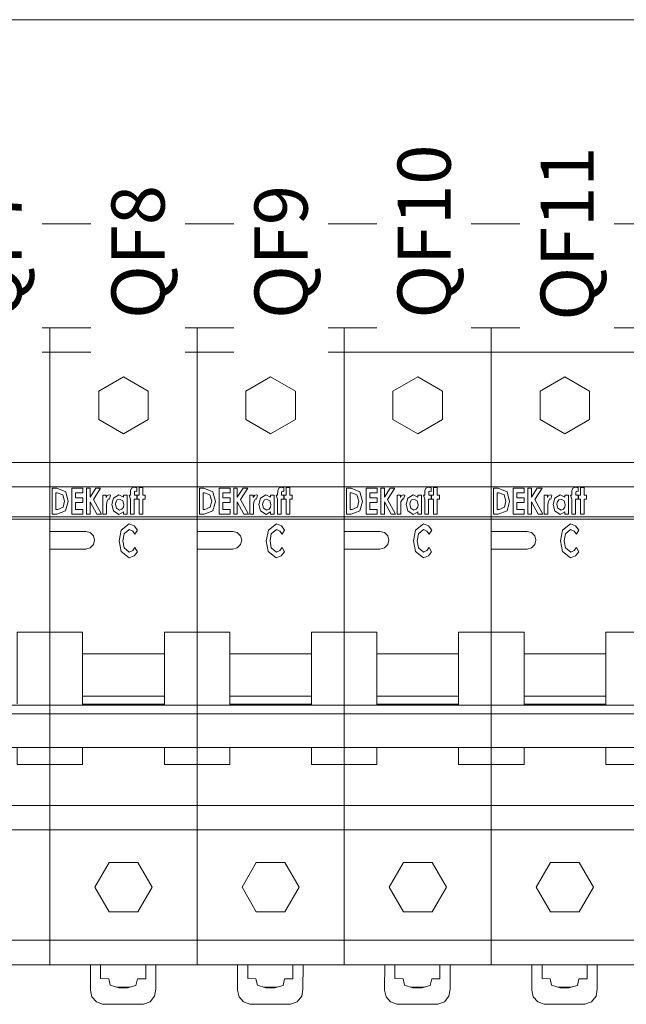
# Model space of a CAD drawing. Units: millimetres. Extents: x -3352 to 3293, y -45 to 342.
# Drawn here: x 2289 to 2304, y 111 to 136 of the extents above; entities that cross this region are included whole.
import ezdxf

# ---------------------------------------------------------------- set-up
doc = ezdxf.new("R2010")
doc.units = ezdxf.units.MM
doc.layers.add('1 Основная', color=30, linetype='Continuous', lineweight=50)
doc.layers.add('ТЕКСТ', color=7, linetype='Continuous', lineweight=13)
doc.styles.add('gost2304', font='times.ttf', dxfattribs={"width": 0.8, "height": 2.5})

msp = doc.modelspace()

# ---------------------------------------------------------------- linework, layer by layer
at = {"layer": '1 Основная', "linetype": 'Continuous', "lineweight": 0, "ltscale": 4}
for p, q in [((2286.375, 128.018), (2289.975, 128.018)), ((2289.975, 128.018), (2293.575, 128.018)), ((2293.575, 128.018), (2297.175, 128.018)), ((2297.175, 128.018), (2300.775, 128.018)), ((2300.775, 128.018), (2304.375, 128.018)), ((2286.375, 127.418), (2289.975, 127.418)), ((2289.975, 127.418), (2293.575, 127.418)), ((2293.575, 127.418), (2297.175, 127.418)), ((2297.175, 127.418), (2300.775, 127.418)), ((2300.775, 127.418), (2304.375, 127.418)), ((2291.169, 126.468), (2291.775, 126.818)), ((2291.775, 126.818), (2292.381, 126.468)), ((2294.769, 126.468), (2295.375, 126.818)), ((2295.375, 126.818), (2295.981, 126.468)), ((2298.369, 126.468), (2298.975, 126.818)), ((2298.975, 126.818), (2299.581, 126.468)), ((2301.969, 126.468), (2302.575, 126.818)), ((2302.575, 126.818), (2303.181, 126.468)), ((2292.381, 125.768), (2292.381, 126.468)), ((2295.981, 125.768), (2295.981, 126.468)), ((2299.581, 125.768), (2299.581, 126.468)), ((2303.181, 125.768), (2303.181, 126.468)), ((2291.775, 125.418), (2292.381, 125.768)), ((2295.375, 125.418), (2295.981, 125.768)), ((2298.975, 125.418), (2299.581, 125.768)), ((2302.575, 125.418), (2303.181, 125.768)), ((2286.375, 124.718), (2289.975, 124.718)), ((2289.975, 124.718), (2293.575, 124.718)), ((2293.575, 124.718), (2297.175, 124.718)), ((2297.175, 124.718), (2300.775, 124.718)), ((2300.775, 124.718), (2304.375, 124.718)), ((2286.375, 124.118), (2289.975, 124.118)), ((2289.975, 124.118), (2293.575, 124.118)), ((2290.032, 124.091), (2290.143, 124.091)), ((2290.122, 123.977), (2290.155, 123.977)), ((2290.143, 124.091), (2290.36, 124)), ((2290.602, 123.977), (2290.781, 123.977)), ((2290.781, 123.977), (2290.781, 124.091)), ((2291.1, 124.091), (2291.216, 124.091)), ((2292.035, 124.116), (2292.1, 124.099)), ((2292.07, 124.018), (2292.1, 124.01)), ((2292.1, 124.01), (2292.1, 124.099)), ((2293.575, 124.118), (2297.175, 124.118)), ((2293.632, 124.091), (2293.743, 124.091)), ((2293.722, 123.977), (2293.755, 123.977)), ((2293.743, 124.091), (2293.96, 124)), ((2294.202, 123.977), (2294.381, 123.977)), ((2294.381, 123.977), (2294.381, 124.091)), ((2294.7, 124.091), (2294.816, 124.091)), ((2295.635, 124.116), (2295.7, 124.099)), ((2295.67, 124.018), (2295.7, 124.01)), ((2295.7, 124.01), (2295.7, 124.099)), ((2297.175, 124.118), (2300.775, 124.118)), ((2297.232, 124.091), (2297.343, 124.091)), ((2297.322, 123.977), (2297.355, 123.977)), ((2297.343, 124.091), (2297.56, 124)), ((2297.802, 123.977), (2297.981, 123.977)), ((2297.981, 123.977), (2297.981, 124.091)), ((2298.3, 124.091), (2298.416, 124.091)), ((2299.235, 124.116), (2299.3, 124.099)), ((2299.27, 124.018), (2299.3, 124.01)), ((2299.3, 124.01), (2299.3, 124.099)), ((2300.775, 124.118), (2304.375, 124.118)), ((2300.832, 124.091), (2300.943, 124.091)), ((2300.922, 123.977), (2300.955, 123.977)), ((2300.943, 124.091), (2301.16, 124)), ((2301.402, 123.977), (2301.581, 123.977)), ((2301.581, 123.977), (2301.581, 124.091)), ((2301.9, 124.091), (2302.016, 124.091)), ((2302.835, 124.116), (2302.9, 124.099)), ((2302.87, 124.018), (2302.9, 124.01)), ((2302.9, 124.01), (2302.9, 124.099)), ((2290.602, 123.741), (2290.781, 123.741)), ((2290.781, 123.741), (2290.781, 123.855)), ((2291.363, 123.758), (2291.406, 123.831)), ((2291.377, 123.908), (2291.423, 123.929)), ((2291.406, 123.831), (2291.43, 123.821)), ((2291.423, 123.929), (2291.457, 123.917)), ((2291.43, 123.821), (2291.457, 123.917)), ((2291.528, 123.844), (2291.66, 123.929)), ((2291.589, 123.75), (2291.623, 123.801)), ((2291.623, 123.801), (2291.68, 123.823)), ((2291.66, 123.929), (2291.774, 123.868)), ((2291.68, 123.823), (2291.758, 123.779)), ((2291.758, 123.779), (2291.782, 123.69)), ((2291.864, 123.456), (2291.864, 123.92)), ((2292.1, 123.823), (2292.1, 123.92)), ((2292.108, 123.92), (2292.157, 123.92)), ((2292.304, 123.823), (2292.304, 123.92)), ((2294.202, 123.741), (2294.381, 123.741)), ((2294.381, 123.741), (2294.381, 123.855)), ((2294.963, 123.758), (2295.006, 123.831)), ((2294.977, 123.908), (2295.023, 123.929)), ((2295.006, 123.831), (2295.03, 123.821)), ((2295.023, 123.929), (2295.057, 123.917)), ((2295.03, 123.821), (2295.057, 123.917)), ((2295.128, 123.844), (2295.26, 123.929)), ((2295.189, 123.75), (2295.223, 123.801)), ((2295.223, 123.801), (2295.28, 123.823)), ((2295.26, 123.929), (2295.374, 123.868)), ((2295.28, 123.823), (2295.358, 123.779)), ((2295.358, 123.779), (2295.382, 123.69)), ((2295.464, 123.456), (2295.464, 123.92)), ((2295.7, 123.823), (2295.7, 123.92)), ((2295.708, 123.92), (2295.757, 123.92)), ((2295.904, 123.823), (2295.904, 123.92)), ((2297.802, 123.741), (2297.981, 123.741)), ((2297.981, 123.741), (2297.981, 123.855)), ((2298.563, 123.758), (2298.606, 123.831)), ((2298.577, 123.908), (2298.623, 123.929)), ((2298.606, 123.831), (2298.63, 123.821)), ((2298.623, 123.929), (2298.657, 123.917)), ((2298.63, 123.821), (2298.657, 123.917)), ((2298.728, 123.844), (2298.86, 123.929)), ((2298.789, 123.75), (2298.823, 123.801)), ((2298.823, 123.801), (2298.88, 123.823)), ((2298.86, 123.929), (2298.974, 123.868)), ((2298.88, 123.823), (2298.958, 123.779)), ((2298.958, 123.779), (2298.982, 123.69)), ((2299.064, 123.456), (2299.064, 123.92)), ((2299.3, 123.823), (2299.3, 123.92)), ((2299.308, 123.92), (2299.357, 123.92)), ((2299.504, 123.823), (2299.504, 123.92)), ((2301.402, 123.741), (2301.581, 123.741)), ((2301.581, 123.741), (2301.581, 123.855)), ((2302.163, 123.758), (2302.206, 123.831)), ((2302.177, 123.908), (2302.223, 123.929)), ((2302.206, 123.831), (2302.23, 123.821)), ((2302.223, 123.929), (2302.257, 123.917)), ((2302.23, 123.821), (2302.257, 123.917)), ((2302.328, 123.844), (2302.46, 123.929)), ((2302.389, 123.75), (2302.423, 123.801)), ((2302.423, 123.801), (2302.48, 123.823)), ((2302.46, 123.929), (2302.574, 123.868)), ((2302.48, 123.823), (2302.558, 123.779)), ((2302.558, 123.779), (2302.582, 123.69)), ((2302.664, 123.456), (2302.664, 123.92)), ((2302.9, 123.823), (2302.9, 123.92)), ((2302.908, 123.92), (2302.957, 123.92)), ((2303.104, 123.823), (2303.104, 123.92)), ((2290.145, 123.456), (2290.359, 123.537)), ((2291.53, 123.532), (2291.663, 123.448)), ((2291.603, 123.6), (2291.68, 123.554)), ((2291.663, 123.448), (2291.774, 123.507)), ((2291.68, 123.554), (2291.738, 123.575)), ((2291.738, 123.575), (2291.773, 123.627)), ((2291.773, 123.627), (2291.782, 123.69)), ((2293.745, 123.456), (2293.959, 123.537)), ((2295.13, 123.532), (2295.263, 123.448)), ((2295.203, 123.6), (2295.28, 123.554)), ((2295.263, 123.448), (2295.374, 123.507)), ((2295.28, 123.554), (2295.338, 123.575)), ((2295.338, 123.575), (2295.373, 123.627)), ((2295.373, 123.627), (2295.382, 123.69)), ((2297.345, 123.456), (2297.559, 123.537)), ((2298.73, 123.532), (2298.863, 123.448)), ((2298.803, 123.6), (2298.88, 123.554)), ((2298.863, 123.448), (2298.974, 123.507)), ((2298.88, 123.554), (2298.938, 123.575)), ((2298.938, 123.575), (2298.973, 123.627)), ((2298.973, 123.627), (2298.982, 123.69)), ((2300.945, 123.456), (2301.159, 123.537)), ((2302.33, 123.532), (2302.463, 123.448)), ((2302.403, 123.6), (2302.48, 123.554)), ((2302.463, 123.448), (2302.574, 123.507)), ((2302.48, 123.554), (2302.538, 123.575)), ((2302.538, 123.575), (2302.573, 123.627)), ((2302.573, 123.627), (2302.582, 123.69)), ((2286.375, 123.39), (2289.975, 123.39)), ((2286.375, 123.33), (2289.975, 123.33)), ((2289.975, 123.39), (2293.575, 123.39)), ((2289.975, 123.33), (2293.575, 123.33)), ((2291.123, 123.456), (2291.233, 123.456)), ((2293.575, 123.39), (2297.175, 123.39)), ((2293.575, 123.33), (2297.175, 123.33)), ((2294.723, 123.456), (2294.833, 123.456)), ((2297.175, 123.39), (2300.775, 123.39)), ((2297.175, 123.33), (2300.775, 123.33)), ((2298.323, 123.456), (2298.433, 123.456)), ((2300.775, 123.39), (2304.375, 123.39)), ((2300.775, 123.33), (2304.375, 123.33)), ((2301.923, 123.456), (2302.033, 123.456)), ((2289.975, 123.032), (2290.851, 123.032)), ((2290.851, 123.032), (2290.96, 123.003)), ((2290.96, 123.003), (2291.039, 122.924)), ((2291.719, 123.059), (2291.915, 123.217)), ((2291.792, 122.969), (2291.916, 123.074)), ((2291.915, 123.217), (2292.037, 123.166)), ((2291.916, 123.074), (2292, 123.036)), ((2292, 123.036), (2292.056, 122.959)), ((2292.037, 123.166), (2292.117, 123.059)), ((2292.056, 122.959), (2292.117, 123.059)), ((2293.575, 123.032), (2294.451, 123.032)), ((2294.451, 123.032), (2294.56, 123.003)), ((2294.56, 123.003), (2294.639, 122.924)), ((2295.319, 123.059), (2295.515, 123.217)), ((2295.392, 122.969), (2295.516, 123.074)), ((2295.515, 123.217), (2295.637, 123.166)), ((2295.516, 123.074), (2295.6, 123.036)), ((2295.6, 123.036), (2295.656, 122.959)), ((2295.637, 123.166), (2295.717, 123.059)), ((2295.656, 122.959), (2295.717, 123.059)), ((2297.175, 123.032), (2298.051, 123.032)), ((2298.051, 123.032), (2298.16, 123.003)), ((2298.16, 123.003), (2298.239, 122.924)), ((2298.919, 123.059), (2299.115, 123.217)), ((2298.992, 122.969), (2299.116, 123.074)), ((2299.115, 123.217), (2299.237, 123.166)), ((2299.116, 123.074), (2299.2, 123.036)), ((2299.2, 123.036), (2299.256, 122.959)), ((2299.237, 123.166), (2299.317, 123.059)), ((2299.256, 122.959), (2299.317, 123.059)), ((2300.775, 123.032), (2301.651, 123.032)), ((2301.651, 123.032), (2301.76, 123.003)), ((2301.76, 123.003), (2301.839, 122.924)), ((2302.519, 123.059), (2302.715, 123.217)), ((2302.592, 122.969), (2302.716, 123.074)), ((2302.715, 123.217), (2302.837, 123.166)), ((2302.716, 123.074), (2302.8, 123.036)), ((2302.8, 123.036), (2302.856, 122.959)), ((2302.837, 123.166), (2302.917, 123.059)), ((2302.856, 122.959), (2302.917, 123.059)), ((2289.975, 122.599), (2290.851, 122.599)), ((2290.851, 122.599), (2290.96, 122.628)), ((2290.96, 122.628), (2291.039, 122.708)), ((2291.717, 122.54), (2291.914, 122.382)), ((2291.791, 122.63), (2291.917, 122.525)), ((2291.917, 122.525), (2292.001, 122.563)), ((2292.001, 122.563), (2292.056, 122.64)), ((2292.034, 122.429), (2292.115, 122.534)), ((2292.056, 122.64), (2292.115, 122.534)), ((2293.575, 122.599), (2294.451, 122.599)), ((2294.451, 122.599), (2294.56, 122.628)), ((2294.56, 122.628), (2294.639, 122.708)), ((2295.317, 122.54), (2295.514, 122.382)), ((2295.391, 122.63), (2295.517, 122.525)), ((2295.517, 122.525), (2295.601, 122.563)), ((2295.601, 122.563), (2295.656, 122.64)), ((2295.634, 122.429), (2295.715, 122.534)), ((2295.656, 122.64), (2295.715, 122.534)), ((2297.175, 122.599), (2298.051, 122.599)), ((2298.051, 122.599), (2298.16, 122.628)), ((2298.16, 122.628), (2298.239, 122.708)), ((2298.917, 122.54), (2299.114, 122.382)), ((2298.991, 122.63), (2299.117, 122.525)), ((2299.117, 122.525), (2299.201, 122.563)), ((2299.201, 122.563), (2299.256, 122.64)), ((2299.234, 122.429), (2299.315, 122.534)), ((2299.256, 122.64), (2299.315, 122.534)), ((2300.775, 122.599), (2301.651, 122.599)), ((2301.651, 122.599), (2301.76, 122.628)), ((2301.76, 122.628), (2301.839, 122.708)), ((2302.517, 122.54), (2302.714, 122.382)), ((2302.591, 122.63), (2302.717, 122.525)), ((2302.717, 122.525), (2302.801, 122.563)), ((2302.801, 122.563), (2302.856, 122.64)), ((2302.834, 122.429), (2302.915, 122.534)), ((2302.856, 122.64), (2302.915, 122.534)), ((2291.914, 122.382), (2292.034, 122.429)), ((2295.514, 122.382), (2295.634, 122.429)), ((2299.114, 122.382), (2299.234, 122.429)), ((2302.714, 122.382), (2302.834, 122.429)), ((2289.975, 120.563), (2290.775, 120.563)), ((2290.775, 118.81), (2290.775, 120.563)), ((2293.575, 120.563), (2294.375, 120.563)), ((2294.375, 118.81), (2294.375, 120.563)), ((2297.175, 120.563), (2297.975, 120.563)), ((2297.975, 118.81), (2297.975, 120.563)), ((2300.775, 120.563), (2301.575, 120.563)), ((2301.575, 118.81), (2301.575, 120.563)), ((2290.775, 120.031), (2292.775, 120.031)), ((2294.375, 120.031), (2296.375, 120.031)), ((2297.975, 120.031), (2299.975, 120.031)), ((2301.575, 120.031), (2303.575, 120.031)), ((2292.775, 118.993), (2292.775, 119.369)), ((2296.375, 118.993), (2296.375, 119.369)), ((2299.975, 118.993), (2299.975, 119.369)), ((2303.575, 118.993), (2303.575, 119.369)), ((2286.375, 118.774), (2289.975, 118.774)), ((2289.975, 118.774), (2293.575, 118.774)), ((2290.775, 118.774), (2290.775, 118.81)), ((2290.775, 118.797), (2292.775, 118.797)), ((2292.775, 118.774), (2292.775, 118.81)), ((2293.575, 118.774), (2297.175, 118.774)), ((2294.375, 118.774), (2294.375, 118.81)), ((2294.375, 118.797), (2296.375, 118.797)), ((2296.375, 118.774), (2296.375, 118.81)), ((2297.175, 118.774), (2300.775, 118.774)), ((2297.975, 118.774), (2297.975, 118.81)), ((2297.975, 118.797), (2299.975, 118.797)), ((2299.975, 118.774), (2299.975, 118.81)), ((2300.775, 118.774), (2304.375, 118.774)), ((2301.575, 118.774), (2301.575, 118.81)), ((2301.575, 118.797), (2303.575, 118.797)), ((2303.575, 118.774), (2303.575, 118.81)), ((2286.375, 118.566), (2289.975, 118.566)), ((2289.975, 118.566), (2293.575, 118.566)), ((2293.575, 118.566), (2297.175, 118.566)), ((2297.175, 118.566), (2300.775, 118.566)), ((2300.775, 118.566), (2304.375, 118.566)), ((2289.975, 112.418), (2289.975, 117.735)), ((2290.775, 117.318), (2290.775, 117.735)), ((2293.575, 112.418), (2293.575, 117.735)), ((2294.375, 117.318), (2294.375, 117.735)), ((2297.175, 112.418), (2297.175, 117.735)), ((2297.975, 117.318), (2297.975, 117.735)), ((2300.775, 112.418), (2300.775, 117.735)), ((2301.575, 117.318), (2301.575, 117.735)), ((2289.975, 117.318), (2290.775, 117.318)), ((2293.575, 117.318), (2294.375, 117.318)), ((2297.175, 117.318), (2297.975, 117.318)), ((2300.775, 117.318), (2301.575, 117.318)), ((2286.375, 116.318), (2289.975, 116.318)), ((2289.975, 116.318), (2293.575, 116.318)), ((2293.575, 116.318), (2297.175, 116.318)), ((2297.175, 116.318), (2300.775, 116.318)), ((2300.775, 116.318), (2304.375, 116.318)), ((2286.375, 115.718), (2289.975, 115.718)), ((2289.975, 115.718), (2293.575, 115.718)), ((2293.575, 115.718), (2297.175, 115.718)), ((2297.175, 115.718), (2300.775, 115.718)), ((2300.775, 115.718), (2304.375, 115.718)), ((2291.425, 114.924), (2292.125, 114.924)), ((2295.025, 114.924), (2295.725, 114.924)), ((2298.625, 114.924), (2299.325, 114.924)), ((2302.225, 114.924), (2302.925, 114.924)), ((2291.425, 113.712), (2292.125, 113.712)), ((2295.025, 113.712), (2295.725, 113.712)), ((2298.625, 113.712), (2299.325, 113.712)), ((2302.225, 113.712), (2302.925, 113.712)), ((2286.375, 113.018), (2289.975, 113.018)), ((2289.975, 113.018), (2293.575, 113.018)), ((2293.575, 113.018), (2297.175, 113.018)), ((2297.175, 113.018), (2300.775, 113.018)), ((2300.775, 113.018), (2304.375, 113.018)), ((2286.375, 112.418), (2289.975, 112.418)), ((2289.975, 112.418), (2293.575, 112.418)), ((2292.318, 112.073), (2292.319, 112.418)), ((2293.575, 112.418), (2297.175, 112.418)), ((2295.918, 112.073), (2295.919, 112.418)), ((2297.175, 112.418), (2300.775, 112.418)), ((2299.518, 112.073), (2299.519, 112.418)), ((2300.775, 112.418), (2304.375, 112.418)), ((2303.118, 112.073), (2303.119, 112.418)), ((2291.416, 112.076), (2291.451, 111.915)), ((2291.451, 111.915), (2291.657, 111.851)), ((2291.873, 111.85), (2292.08, 111.912)), ((2292.08, 111.912), (2292.117, 112.073)), ((2292.117, 112.073), (2292.318, 112.073)), ((2295.016, 112.076), (2295.051, 111.915)), ((2295.051, 111.915), (2295.257, 111.851)), ((2295.473, 111.85), (2295.68, 111.912)), ((2295.68, 111.912), (2295.717, 112.073)), ((2295.717, 112.073), (2295.918, 112.073)), ((2298.616, 112.076), (2298.651, 111.915)), ((2298.651, 111.915), (2298.857, 111.851)), ((2299.073, 111.85), (2299.28, 111.912)), ((2299.28, 111.912), (2299.317, 112.073)), ((2299.317, 112.073), (2299.518, 112.073)), ((2302.216, 112.076), (2302.251, 111.915)), ((2302.251, 111.915), (2302.457, 111.851)), ((2302.673, 111.85), (2302.88, 111.912)), ((2302.88, 111.912), (2302.917, 112.073)), ((2302.917, 112.073), (2303.118, 112.073)), ((2291.59, 111.872), (2291.95, 111.873)), ((2291.657, 111.851), (2291.873, 111.85)), ((2295.19, 111.872), (2295.55, 111.873)), ((2295.257, 111.851), (2295.473, 111.85)), ((2298.79, 111.872), (2299.15, 111.873)), ((2298.857, 111.851), (2299.073, 111.85)), ((2302.39, 111.872), (2302.75, 111.873)), ((2302.457, 111.851), (2302.673, 111.85)), ((2291.002, 111.634), (2291.111, 111.511)), ((2291.111, 111.511), (2291.264, 111.453)), ((2291.264, 111.453), (2292.264, 111.449)), ((2292.264, 111.449), (2292.427, 111.512)), ((2294.602, 111.634), (2294.711, 111.511)), ((2294.711, 111.511), (2294.864, 111.453)), ((2294.864, 111.453), (2295.864, 111.449)), ((2295.864, 111.449), (2296.027, 111.512)), ((2298.202, 111.634), (2298.311, 111.511)), ((2298.311, 111.511), (2298.464, 111.453)), ((2298.464, 111.453), (2299.464, 111.449)), ((2299.464, 111.449), (2299.627, 111.512)), ((2301.802, 111.634), (2301.911, 111.511)), ((2301.911, 111.511), (2302.064, 111.453)), ((2302.064, 111.453), (2303.064, 111.449)), ((2303.064, 111.449), (2303.227, 111.512))]:
    msp.add_line(p, q, dxfattribs=at)
for points in [[(2264.775, 135.562), (2338.775, 135.562), (2338.775, 130.562), (2264.775, 130.562), (2264.775, 135.562)], [(2289.975, 112.418), (2289.975, 117.735), (2289.975, 118.774), (2289.975, 128.018)], [(2289.975, 118.774), (2289.975, 128.018), (2290.975, 128.018)], [(2293.575, 112.418), (2293.575, 117.735), (2293.575, 118.774), (2293.575, 128.018)], [(2293.575, 118.774), (2293.575, 128.018), (2294.575, 128.018)], [(2297.175, 112.418), (2297.175, 117.735), (2297.175, 118.774), (2297.175, 128.018)], [(2297.175, 118.774), (2297.175, 128.018), (2298.175, 128.018)], [(2300.775, 112.418), (2300.775, 117.735), (2300.775, 118.774), (2300.775, 128.018)], [(2300.775, 118.774), (2300.775, 128.018), (2301.775, 128.018)], [(2291.169, 126.468), (2291.169, 125.768), (2291.775, 125.418)], [(2294.769, 126.468), (2294.769, 125.768), (2295.375, 125.418)], [(2298.369, 126.468), (2298.369, 125.768), (2298.975, 125.418)], [(2301.969, 126.468), (2301.969, 125.768), (2302.575, 125.418)], [(2290.032, 124.091), (2290.032, 123.456), (2290.145, 123.456)], [(2290.122, 123.977), (2290.122, 123.57), (2290.167, 123.57)], [(2290.167, 123.57), (2290.298, 123.624), (2290.333, 123.767), (2290.288, 123.926), (2290.155, 123.977)], [(2290.36, 124), (2290.423, 123.765), (2290.359, 123.537)], [(2290.512, 123.456), (2290.512, 124.091), (2290.781, 124.091)], [(2290.602, 123.977), (2290.602, 123.855), (2290.781, 123.855)], [(2290.871, 123.456), (2290.871, 124.091), (2290.96, 124.091)], [(2290.96, 124.091), (2290.96, 123.871), (2291.1, 124.091)], [(2291.216, 124.091), (2291.037, 123.81), (2291.233, 123.456)], [(2291.945, 123.92), (2291.948, 124.031), (2291.973, 124.093), (2292.035, 124.116)], [(2292.043, 123.981), (2292.048, 124.009), (2292.07, 124.018)], [(2292.043, 123.981), (2292.043, 123.92), (2292.1, 123.92)], [(2292.157, 123.92), (2292.157, 124.108), (2292.247, 124.108)], [(2292.247, 124.108), (2292.247, 123.92), (2292.304, 123.92)], [(2293.632, 124.091), (2293.632, 123.456), (2293.745, 123.456)], [(2293.722, 123.977), (2293.722, 123.57), (2293.767, 123.57)], [(2293.767, 123.57), (2293.898, 123.624), (2293.933, 123.767), (2293.888, 123.926), (2293.755, 123.977)], [(2293.96, 124), (2294.023, 123.765), (2293.959, 123.537)], [(2294.112, 123.456), (2294.112, 124.091), (2294.381, 124.091)], [(2294.202, 123.977), (2294.202, 123.855), (2294.381, 123.855)], [(2294.471, 123.456), (2294.471, 124.091), (2294.56, 124.091)], [(2294.56, 124.091), (2294.56, 123.871), (2294.7, 124.091)], [(2294.816, 124.091), (2294.637, 123.81), (2294.833, 123.456)], [(2295.545, 123.92), (2295.548, 124.031), (2295.573, 124.093), (2295.635, 124.116)], [(2295.643, 123.981), (2295.648, 124.009), (2295.67, 124.018)], [(2295.643, 123.981), (2295.643, 123.92), (2295.7, 123.92)], [(2295.757, 123.92), (2295.757, 124.108), (2295.847, 124.108)], [(2295.847, 124.108), (2295.847, 123.92), (2295.904, 123.92)], [(2297.232, 124.091), (2297.232, 123.456), (2297.345, 123.456)], [(2297.322, 123.977), (2297.322, 123.57), (2297.367, 123.57)], [(2297.367, 123.57), (2297.498, 123.624), (2297.533, 123.767), (2297.488, 123.926), (2297.355, 123.977)], [(2297.56, 124), (2297.623, 123.765), (2297.559, 123.537)], [(2297.712, 123.456), (2297.712, 124.091), (2297.981, 124.091)], [(2297.802, 123.977), (2297.802, 123.855), (2297.981, 123.855)], [(2298.071, 123.456), (2298.071, 124.091), (2298.16, 124.091)], [(2298.16, 124.091), (2298.16, 123.871), (2298.3, 124.091)], [(2298.416, 124.091), (2298.237, 123.81), (2298.433, 123.456)], [(2299.145, 123.92), (2299.148, 124.031), (2299.173, 124.093), (2299.235, 124.116)], [(2299.243, 123.981), (2299.248, 124.009), (2299.27, 124.018)], [(2299.243, 123.981), (2299.243, 123.92), (2299.3, 123.92)], [(2299.357, 123.92), (2299.357, 124.108), (2299.447, 124.108)], [(2299.447, 124.108), (2299.447, 123.92), (2299.504, 123.92)], [(2300.832, 124.091), (2300.832, 123.456), (2300.945, 123.456)], [(2300.922, 123.977), (2300.922, 123.57), (2300.967, 123.57)], [(2300.967, 123.57), (2301.098, 123.624), (2301.133, 123.767), (2301.088, 123.926), (2300.955, 123.977)], [(2301.16, 124), (2301.223, 123.765), (2301.159, 123.537)], [(2301.312, 123.456), (2301.312, 124.091), (2301.581, 124.091)], [(2301.402, 123.977), (2301.402, 123.855), (2301.581, 123.855)], [(2301.671, 123.456), (2301.671, 124.091), (2301.76, 124.091)], [(2301.76, 124.091), (2301.76, 123.871), (2301.9, 124.091)], [(2302.016, 124.091), (2301.837, 123.81), (2302.033, 123.456)], [(2302.745, 123.92), (2302.748, 124.031), (2302.773, 124.093), (2302.835, 124.116)], [(2302.843, 123.981), (2302.848, 124.009), (2302.87, 124.018)], [(2302.843, 123.981), (2302.843, 123.92), (2302.9, 123.92)], [(2302.957, 123.92), (2302.957, 124.108), (2303.047, 124.108)], [(2303.047, 124.108), (2303.047, 123.92), (2303.104, 123.92)], [(2290.602, 123.741), (2290.602, 123.57), (2290.781, 123.57)], [(2290.871, 123.456), (2290.96, 123.456), (2290.96, 123.751), (2291.123, 123.456)], [(2291.27, 123.456), (2291.27, 123.92), (2291.351, 123.92), (2291.351, 123.863), (2291.377, 123.908)], [(2291.359, 123.644), (2291.359, 123.667), (2291.363, 123.758)], [(2291.528, 123.844), (2291.489, 123.687), (2291.53, 123.532)], [(2291.589, 123.75), (2291.579, 123.689), (2291.603, 123.6)], [(2291.774, 123.868), (2291.774, 123.92), (2291.864, 123.92)], [(2291.945, 123.823), (2291.913, 123.92), (2291.945, 123.92)], [(2291.945, 123.823), (2291.945, 123.456), (2292.035, 123.456)], [(2292.035, 123.456), (2292.035, 123.823), (2292.1, 123.823)], [(2292.108, 123.92), (2292.108, 123.823), (2292.157, 123.823)], [(2292.157, 123.823), (2292.157, 123.456), (2292.247, 123.456)], [(2292.247, 123.456), (2292.247, 123.823), (2292.304, 123.823)], [(2294.202, 123.741), (2294.202, 123.57), (2294.381, 123.57)], [(2294.471, 123.456), (2294.56, 123.456), (2294.56, 123.751), (2294.723, 123.456)], [(2294.87, 123.456), (2294.87, 123.92), (2294.951, 123.92), (2294.951, 123.863), (2294.977, 123.908)], [(2294.959, 123.644), (2294.959, 123.667), (2294.963, 123.758)], [(2295.128, 123.844), (2295.089, 123.687), (2295.13, 123.532)], [(2295.189, 123.75), (2295.179, 123.689), (2295.203, 123.6)], [(2295.374, 123.868), (2295.374, 123.92), (2295.464, 123.92)], [(2295.545, 123.823), (2295.513, 123.92), (2295.545, 123.92)], [(2295.545, 123.823), (2295.545, 123.456), (2295.635, 123.456)], [(2295.635, 123.456), (2295.635, 123.823), (2295.7, 123.823)], [(2295.708, 123.92), (2295.708, 123.823), (2295.757, 123.823)], [(2295.757, 123.823), (2295.757, 123.456), (2295.847, 123.456)], [(2295.847, 123.456), (2295.847, 123.823), (2295.904, 123.823)], [(2297.802, 123.741), (2297.802, 123.57), (2297.981, 123.57)], [(2298.071, 123.456), (2298.16, 123.456), (2298.16, 123.751), (2298.323, 123.456)], [(2298.47, 123.456), (2298.47, 123.92), (2298.551, 123.92), (2298.551, 123.863), (2298.577, 123.908)], [(2298.559, 123.644), (2298.559, 123.667), (2298.563, 123.758)], [(2298.728, 123.844), (2298.689, 123.687), (2298.73, 123.532)], [(2298.789, 123.75), (2298.779, 123.689), (2298.803, 123.6)], [(2298.974, 123.868), (2298.974, 123.92), (2299.064, 123.92)], [(2299.145, 123.823), (2299.113, 123.92), (2299.145, 123.92)], [(2299.145, 123.823), (2299.145, 123.456), (2299.235, 123.456)], [(2299.235, 123.456), (2299.235, 123.823), (2299.3, 123.823)], [(2299.308, 123.92), (2299.308, 123.823), (2299.357, 123.823)], [(2299.357, 123.823), (2299.357, 123.456), (2299.447, 123.456)], [(2299.447, 123.456), (2299.447, 123.823), (2299.504, 123.823)], [(2301.402, 123.741), (2301.402, 123.57), (2301.581, 123.57)], [(2301.671, 123.456), (2301.76, 123.456), (2301.76, 123.751), (2301.923, 123.456)], [(2302.07, 123.456), (2302.07, 123.92), (2302.151, 123.92), (2302.151, 123.863), (2302.177, 123.908)], [(2302.159, 123.644), (2302.159, 123.667), (2302.163, 123.758)], [(2302.328, 123.844), (2302.289, 123.687), (2302.33, 123.532)], [(2302.389, 123.75), (2302.379, 123.689), (2302.403, 123.6)], [(2302.574, 123.868), (2302.574, 123.92), (2302.664, 123.92)], [(2302.745, 123.823), (2302.713, 123.92), (2302.745, 123.92)], [(2302.745, 123.823), (2302.745, 123.456), (2302.835, 123.456)], [(2302.835, 123.456), (2302.835, 123.823), (2302.9, 123.823)], [(2302.908, 123.92), (2302.908, 123.823), (2302.957, 123.823)], [(2302.957, 123.823), (2302.957, 123.456), (2303.047, 123.456)], [(2303.047, 123.456), (2303.047, 123.823), (2303.104, 123.823)], [(2290.512, 123.456), (2290.781, 123.456), (2290.781, 123.57)], [(2291.27, 123.456), (2291.359, 123.456), (2291.359, 123.644)], [(2291.774, 123.507), (2291.774, 123.456), (2291.864, 123.456)], [(2294.112, 123.456), (2294.381, 123.456), (2294.381, 123.57)], [(2294.87, 123.456), (2294.959, 123.456), (2294.959, 123.644)], [(2295.374, 123.507), (2295.374, 123.456), (2295.464, 123.456)], [(2297.712, 123.456), (2297.981, 123.456), (2297.981, 123.57)], [(2298.47, 123.456), (2298.559, 123.456), (2298.559, 123.644)], [(2298.974, 123.507), (2298.974, 123.456), (2299.064, 123.456)], [(2301.312, 123.456), (2301.581, 123.456), (2301.581, 123.57)], [(2302.07, 123.456), (2302.159, 123.456), (2302.159, 123.644)], [(2302.574, 123.507), (2302.574, 123.456), (2302.664, 123.456)], [(2291.717, 122.54), (2291.669, 122.801), (2291.719, 123.059)], [(2295.317, 122.54), (2295.269, 122.801), (2295.319, 123.059)], [(2298.917, 122.54), (2298.869, 122.801), (2298.919, 123.059)], [(2302.517, 122.54), (2302.469, 122.801), (2302.519, 123.059)], [(2291.039, 122.924), (2291.068, 122.816), (2291.039, 122.708)], [(2291.791, 122.63), (2291.76, 122.801), (2291.792, 122.969)], [(2294.639, 122.924), (2294.668, 122.816), (2294.639, 122.708)], [(2295.391, 122.63), (2295.36, 122.801), (2295.392, 122.969)], [(2298.239, 122.924), (2298.268, 122.816), (2298.239, 122.708)], [(2298.991, 122.63), (2298.96, 122.801), (2298.992, 122.969)], [(2301.839, 122.924), (2301.868, 122.816), (2301.839, 122.708)], [(2302.591, 122.63), (2302.56, 122.801), (2302.592, 122.969)], [(2289.175, 118.81), (2289.175, 120.563), (2289.975, 120.563)], [(2292.775, 118.81), (2292.775, 120.563), (2293.575, 120.563)], [(2296.375, 118.81), (2296.375, 120.563), (2297.175, 120.563)], [(2299.975, 118.81), (2299.975, 120.563), (2300.775, 120.563)], [(2303.575, 118.81), (2303.575, 120.563), (2304.375, 120.563)], [(2290.775, 119.369), (2290.775, 118.993), (2292.775, 118.993)], [(2294.375, 119.369), (2294.375, 118.993), (2296.375, 118.993)], [(2297.975, 119.369), (2297.975, 118.993), (2299.975, 118.993)], [(2301.575, 119.369), (2301.575, 118.993), (2303.575, 118.993)], [(2289.975, 117.735), (2286.375, 117.735), (2286.375, 118.774)], [(2293.575, 117.735), (2289.975, 117.735), (2289.975, 118.774)], [(2297.175, 117.735), (2293.575, 117.735), (2293.575, 118.774)], [(2300.775, 117.735), (2297.175, 117.735), (2297.175, 118.774)], [(2304.375, 117.735), (2300.775, 117.735), (2300.775, 118.774)], [(2289.175, 117.735), (2289.175, 117.318), (2289.975, 117.318)], [(2292.775, 117.735), (2292.775, 117.318), (2293.575, 117.318)], [(2296.375, 117.735), (2296.375, 117.318), (2297.175, 117.318)], [(2299.975, 117.735), (2299.975, 117.318), (2300.775, 117.318)], [(2303.575, 117.735), (2303.575, 117.318), (2304.375, 117.318)], [(2291.425, 113.712), (2291.075, 114.318), (2291.425, 114.924)], [(2292.125, 114.924), (2292.475, 114.318), (2292.125, 113.712)], [(2295.025, 113.712), (2294.675, 114.318), (2295.025, 114.924)], [(2295.725, 114.924), (2296.075, 114.318), (2295.725, 113.712)], [(2298.625, 113.712), (2298.275, 114.318), (2298.625, 114.924)], [(2299.325, 114.924), (2299.675, 114.318), (2299.325, 113.712)], [(2302.225, 113.712), (2301.875, 114.318), (2302.225, 114.924)], [(2302.925, 114.924), (2303.275, 114.318), (2302.925, 113.712)], [(2290.964, 111.804), (2290.965, 111.826), (2290.968, 112.418)], [(2291.216, 112.418), (2291.215, 112.077), (2291.416, 112.076)], [(2292.427, 111.512), (2292.537, 111.647), (2292.565, 111.82), (2292.568, 112.418)], [(2294.564, 111.804), (2294.565, 111.826), (2294.568, 112.418)], [(2294.816, 112.418), (2294.815, 112.077), (2295.016, 112.076)], [(2296.027, 111.512), (2296.137, 111.647), (2296.165, 111.82), (2296.168, 112.418)], [(2298.164, 111.804), (2298.165, 111.826), (2298.168, 112.418)], [(2298.416, 112.418), (2298.415, 112.077), (2298.616, 112.076)], [(2299.627, 111.512), (2299.737, 111.647), (2299.765, 111.82), (2299.768, 112.418)], [(2301.764, 111.804), (2301.765, 111.826), (2301.768, 112.418)], [(2302.016, 112.418), (2302.015, 112.077), (2302.216, 112.076)], [(2303.227, 111.512), (2303.337, 111.647), (2303.365, 111.82), (2303.368, 112.418)], [(2290.964, 111.804), (2290.964, 111.793), (2291.002, 111.634)], [(2294.564, 111.804), (2294.564, 111.793), (2294.602, 111.634)], [(2298.164, 111.804), (2298.164, 111.793), (2298.202, 111.634)], [(2301.764, 111.804), (2301.764, 111.793), (2301.802, 111.634)], [(2291.977, 111.45), (2291.562, 111.451), (2292.264, 111.449)], [(2292.264, 111.449), (2291.977, 111.45), (2292.262, 111.449)], [(2295.577, 111.45), (2295.162, 111.451), (2295.864, 111.449)], [(2295.864, 111.449), (2295.577, 111.45), (2295.862, 111.449)], [(2299.177, 111.45), (2298.762, 111.451), (2299.464, 111.449)], [(2299.464, 111.449), (2299.177, 111.45), (2299.462, 111.449)], [(2302.777, 111.45), (2302.362, 111.451), (2303.064, 111.449)], [(2303.064, 111.449), (2302.777, 111.45), (2303.062, 111.449)]]:
    msp.add_lwpolyline(points, dxfattribs=at)

# ---------------------------------------------------------------- next in the draw order: texts
at = {"layer": 'ТЕКСТ', "lineweight": 50, "ltscale": 75, "char_height": 1, "width": 4.5, "attachment_point": 5, "rotation": 90, "style": 'gost2304', "bg_fill": 2}
for s, insert in [('{\\H1.3x;QF10}', (2299.13, 130.374)), ('{\\H1.3x;QF11}', (2302.63, 130.324)), ('{\\H1.3x;QF7}', (2288.63, 129.874)), ('{\\H1.3x;QF8}', (2292.13, 129.874)), ('{\\H1.3x;QF9}', (2295.63, 129.874))]:
    msp.add_mtext(s, dxfattribs=dict(at, insert=insert))

doc.saveas('drawing.dxf')
